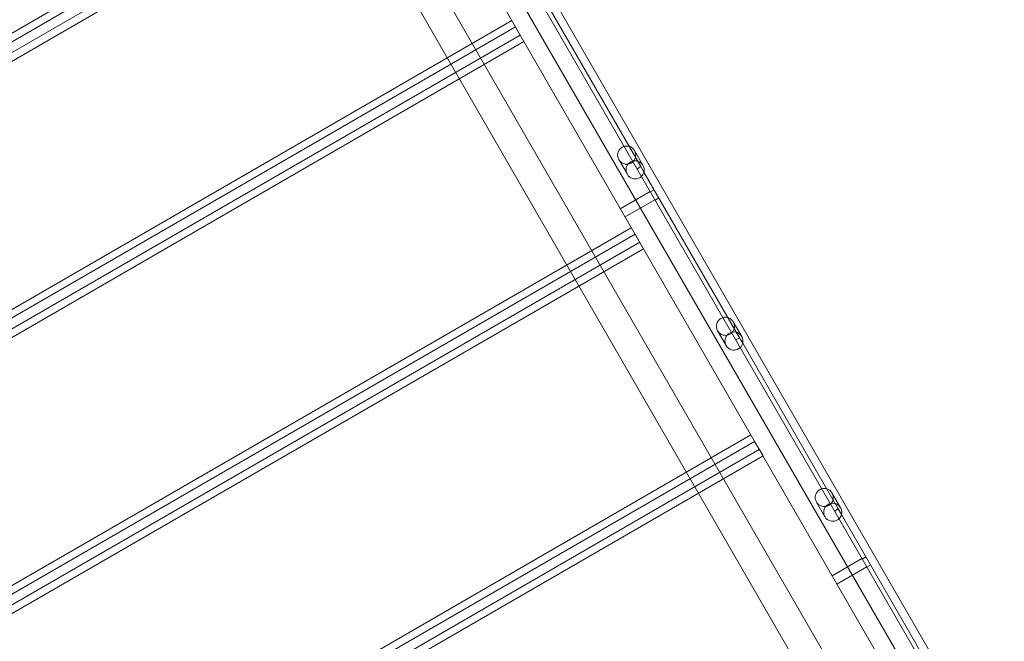
# Model space of a CAD drawing. Units: millimetres. Extents: x -3492 to 14508, y -1372 to 15628.
# Drawn here: x 359 to 1505, y 1407 to 2130 of the extents above; entities that cross this region are included whole.
import ezdxf

# ---------------------------------------------------------------- set-up
doc = ezdxf.new("R2010")
doc.units = ezdxf.units.MM
doc.header["$MEASUREMENT"] = 0

msp = doc.modelspace()

# ---------------------------------------------------------------- linework, layer by layer
at = {"color": 0, "linetype": 'Continuous', "lineweight": 0}
for p, q in [((558.3, 2855.9), (1504.7, 1216.7)), ((1499.8, 1145.3), (523.5, 2836.3)), ((1444.6, 1349.5), (619.7, 2778.3)), ((1415.5, 1332.6), (590.5, 2761.5)), ((1310, 1367.9), (554.2, 2677.1)), ((1280.9, 1351), (525, 2660.2)), ((-38.9, 1890.3), (792.5, 2370.3)), ((796.8, 2362.8), (-34.6, 1882.8)), ((802.3, 2353.4), (-29.1, 1873.4)), ((-24.8, 1865.9), (806.6, 2345.9)), ((970.4, 2152.2), (1081.6, 1959.5)), ((100.2, 1649.3), (931.6, 2129.3)), ((935.9, 2121.9), (104.6, 1641.9)), ((945.7, 2104.9), (935.9, 2121.9)), ((941.4, 2112.4), (110, 1632.4)), ((114.3, 1624.9), (945.7, 2104.9)), ((1084.2, 1961), (1074.3, 1978.1)), ((1066.1, 1950.5), (1056.2, 1967.6)), ((1081.6, 1959.5), (1077.3, 1957)), ((1085.3, 1953.1), (1081.6, 1959.5)), ((1085.3, 1953.1), (1196.6, 1760.4)), ((1057.9, 1910.5), (1092.6, 1930.5)), ((1092.9, 1930), (1097.2, 1932.5)), ((1063.4, 1901), (1098.1, 1921)), ((1098.4, 1920.5), (1102.7, 1923)), ((239.4, 1408.4), (1070.7, 1888.4)), ((1075.1, 1880.9), (243.7, 1400.9)), ((1084.8, 1864), (1075.1, 1880.9)), ((1080.5, 1871.5), (249.1, 1391.5)), ((253.4, 1384), (1084.8, 1864)), ((1199.2, 1761.9), (1189.3, 1779)), ((1181, 1751.4), (1171.1, 1768.5)), ((1196.6, 1760.4), (1192.3, 1757.9)), ((1200.3, 1754), (1196.6, 1760.4)), ((1200.3, 1754), (1311.5, 1561.3)), ((378.5, 1167.4), (1209.9, 1647.4)), ((1214.2, 1639.9), (382.8, 1159.9)), ((1224, 1623), (1214.2, 1639.9)), ((1219.6, 1630.5), (388.2, 1150.5)), ((392.6, 1143), (1224, 1623)), ((1314.1, 1562.8), (1304.2, 1579.9)), ((1296, 1552.3), (1286.1, 1569.4)), ((1311.5, 1561.3), (1307.2, 1558.8)), ((1315.2, 1554.9), (1311.5, 1561.3)), ((1315.2, 1554.9), (1426.5, 1362.2)), ((1304.5, 1483.6), (1339.1, 1503.6)), ((1339.4, 1503.1), (1343.7, 1505.6)), ((1310, 1474), (1344.6, 1494)), ((1344.9, 1493.5), (1349.2, 1496))]:
    msp.add_line(p, q, dxfattribs=at)
for centre, major_axis, ratio, start_param, end_param in [((1075.1, 1955.7), (5.29, -9.16), 0.992182, 0.795603, 6.52359), ((1075.1, 1955.7), (5.28, -9.14), 0.994418, 0.240404, 0.795603), ((1190.1, 1756.6), (5.29, -9.16), 0.992182, 0.795603, 6.52359), ((1190.1, 1756.6), (5.28, -9.14), 0.994418, 0.240404, 0.795603), ((1305.1, 1557.5), (5.29, -9.16), 0.992182, 0.795603, 6.52359), ((1305.1, 1557.5), (5.28, -9.14), 0.994418, 0.240404, 0.795603)]:
    msp.add_ellipse(centre, major_axis=major_axis, ratio=ratio, start_param=start_param, end_param=end_param, dxfattribs=at)
for points in [[(1074.3, 1978.1), (1074, 1978.7), (1073.6, 1979.3), (1072.7, 1980.3), (1072.2, 1980.8), (1071.1, 1981.6), (1070.6, 1982), (1069.3, 1982.6), (1068.7, 1982.8), (1067.4, 1983.2), (1066.8, 1983.3), (1065.4, 1983.4), (1064.7, 1983.4), (1063.3, 1983.2), (1062.6, 1983), (1061.2, 1982.6), (1060.6, 1982.3), (1059.4, 1981.6), (1058.9, 1981.2), (1057.8, 1980.3), (1057.3, 1979.8), (1056.5, 1978.6), (1056.1, 1978), (1055.5, 1976.8), (1055.2, 1976.1), (1054.9, 1974.9), (1054.8, 1974.2), (1054.7, 1972.8), (1054.7, 1972.1), (1054.9, 1970.8), (1055.1, 1970.1), (1055.5, 1968.8), (1055.8, 1968.2), (1056.5, 1967), (1056.9, 1966.4), (1057.9, 1965.4), (1058.4, 1964.9), (1059.5, 1964), (1060.1, 1963.7), (1061.3, 1963.1), (1061.9, 1962.8), (1063.2, 1962.5), (1063.8, 1962.4), (1065.2, 1962.3), (1065.9, 1962.3), (1067.3, 1962.4), (1068, 1962.6), (1069.3, 1963), (1070, 1963.3), (1071.2, 1964), (1071.8, 1964.4), (1072.8, 1965.4), (1073.3, 1965.9), (1074.1, 1967), (1074.5, 1967.6), (1075.1, 1968.9), (1075.3, 1969.5), (1075.6, 1970.7), (1075.7, 1971.4), (1075.8, 1972.7), (1075.8, 1973.4), (1075.6, 1974.8), (1075.4, 1975.5), (1075, 1976.9), (1074.7, 1977.5), (1074.3, 1978.1)], [(1189.3, 1779), (1189, 1779.6), (1188.6, 1780.1), (1187.7, 1781.2), (1187.2, 1781.7), (1186.1, 1782.5), (1185.5, 1782.9), (1184.3, 1783.5), (1183.7, 1783.7), (1182.4, 1784.1), (1181.7, 1784.2), (1180.3, 1784.3), (1179.6, 1784.3), (1178.2, 1784.1), (1177.5, 1783.9), (1176.2, 1783.5), (1175.6, 1783.2), (1174.4, 1782.5), (1173.8, 1782.1), (1172.8, 1781.2), (1172.3, 1780.7), (1171.4, 1779.5), (1171, 1778.9), (1170.4, 1777.7), (1170.2, 1777), (1169.9, 1775.8), (1169.8, 1775.1), (1169.7, 1773.7), (1169.7, 1773), (1169.9, 1771.7), (1170.1, 1771), (1170.5, 1769.7), (1170.8, 1769.1), (1171.5, 1767.9), (1171.9, 1767.3), (1172.8, 1766.3), (1173.3, 1765.8), (1174.5, 1764.9), (1175.1, 1764.6), (1176.3, 1764), (1176.9, 1763.7), (1178.1, 1763.4), (1178.8, 1763.3), (1180.1, 1763.2), (1180.8, 1763.2), (1182.2, 1763.3), (1182.9, 1763.5), (1184.3, 1763.9), (1184.9, 1764.2), (1186.1, 1764.9), (1186.7, 1765.3), (1187.8, 1766.3), (1188.3, 1766.8), (1189.1, 1767.9), (1189.4, 1768.5), (1190, 1769.8), (1190.2, 1770.4), (1190.6, 1771.6), (1190.7, 1772.3), (1190.7, 1773.6), (1190.7, 1774.3), (1190.6, 1775.7), (1190.4, 1776.4), (1189.9, 1777.8), (1189.7, 1778.4), (1189.3, 1779)], [(1304.2, 1579.9), (1303.9, 1580.5), (1303.5, 1581), (1302.6, 1582.1), (1302.1, 1582.6), (1301, 1583.4), (1300.5, 1583.8), (1299.2, 1584.4), (1298.6, 1584.6), (1297.3, 1585), (1296.7, 1585.1), (1295.3, 1585.2), (1294.6, 1585.2), (1293.2, 1585), (1292.5, 1584.8), (1291.1, 1584.4), (1290.5, 1584.1), (1289.3, 1583.4), (1288.8, 1583), (1287.7, 1582.1), (1287.2, 1581.6), (1286.4, 1580.4), (1286, 1579.8), (1285.4, 1578.6), (1285.2, 1577.9), (1284.8, 1576.7), (1284.7, 1576), (1284.6, 1574.6), (1284.7, 1573.9), (1284.8, 1572.6), (1285, 1571.9), (1285.5, 1570.6), (1285.7, 1570), (1286.4, 1568.8), (1286.8, 1568.2), (1287.8, 1567.2), (1288.3, 1566.7), (1289.4, 1565.8), (1290, 1565.5), (1291.2, 1564.9), (1291.9, 1564.6), (1293.1, 1564.3), (1293.7, 1564.2), (1295.1, 1564.1), (1295.8, 1564.1), (1297.2, 1564.2), (1297.9, 1564.4), (1299.2, 1564.8), (1299.9, 1565.1), (1301.1, 1565.8), (1301.7, 1566.2), (1302.7, 1567.2), (1303.2, 1567.7), (1304, 1568.8), (1304.4, 1569.4), (1305, 1570.7), (1305.2, 1571.3), (1305.5, 1572.5), (1305.6, 1573.2), (1305.7, 1574.5), (1305.7, 1575.2), (1305.5, 1576.6), (1305.3, 1577.3), (1304.9, 1578.7), (1304.6, 1579.3), (1304.2, 1579.9)]]:
    msp.add_open_spline(points, degree=3, knots=[0, 0, 0, 0, 1.979594, 1.979594, 3.959189, 3.959189, 5.938783, 5.938783, 7.918378, 7.918378, 9.946697, 9.946697, 11.975017, 11.975017, 14.003336, 14.003336, 16.031656, 16.031656, 18.059975, 18.059975, 20.088295, 20.088295, 22.116615, 22.116615, 24.144934, 24.144934, 26.124529, 26.124529, 28.104123, 28.104123, 30.083717, 30.083717, 32.063312, 32.063312, 34.255835, 34.255835, 36.448358, 36.448358, 38.640882, 38.640882, 40.833405, 40.833405, 42.942179, 42.942179, 45.050954, 45.050954, 47.159728, 47.159728, 49.268502, 49.268502, 51.377277, 51.377277, 53.486051, 53.486051, 55.594825, 55.594825, 57.7036, 57.7036, 59.896123, 59.896123, 62.088646, 62.088646, 64.28117, 64.28117, 66.473693, 66.473693, 66.473693, 66.473693], dxfattribs=at)

doc.saveas('drawing.dxf')
